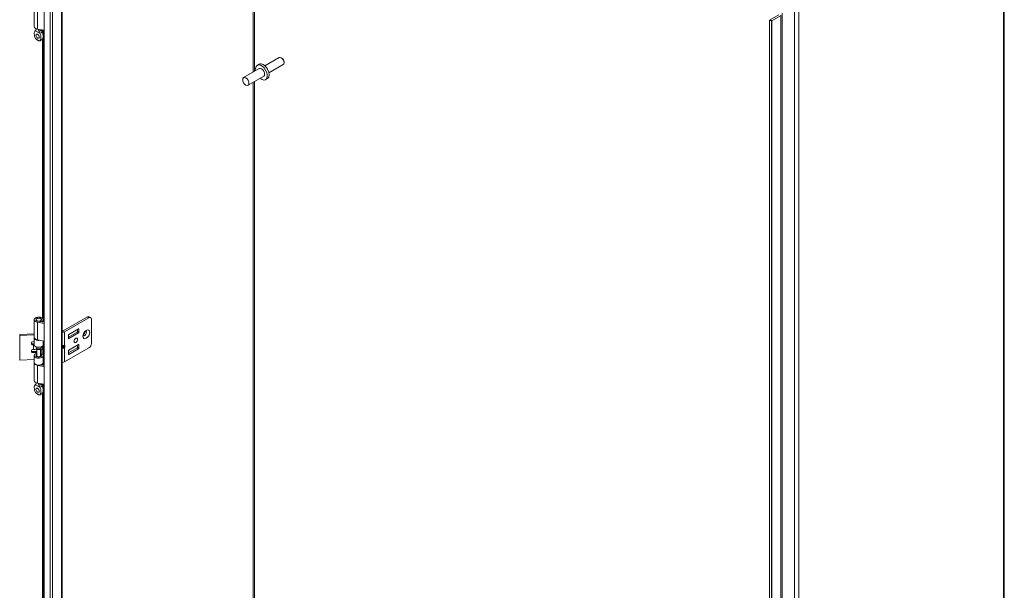
# Model space of a CAD drawing. Units: inches. Extents: x 10 to 290, y 10 to 182.
# Drawn here: x 268 to 288, y 157 to 168 of the extents above; entities that cross this region are included whole.
import ezdxf

# ---------------------------------------------------------------- set-up
doc = ezdxf.new("R2010")
doc.units = ezdxf.units.IN
doc.header["$LTSCALE"] = 18
doc.header["$MEASUREMENT"] = 0
doc.layers.add('Visible (ANSI)', color=7, linetype='Continuous', lineweight=5)
doc.layers.add('Visible Narrow (ANSI)', color=7, linetype='Continuous', lineweight=5)

msp = doc.modelspace()

# ---------------------------------------------------------------- linework, layer by layer
at = {"layer": 'Visible (ANSI)'}
for p, q in [((268.3871, 153.6067), (268.3871, 176.5355)), ((268.754, 176.3179), (268.754, 153.8132)), ((287.8941, 172.7801), (287.8941, 147.2843)), ((268.1842, 168.1491), (268.1842, 168.5077)), ((283.1514, 168.2738), (283.1212, 168.2738)), ((283.1212, 168.2737), (283.1212, 168.2738)), ((283.1656, 168.2737), (283.1212, 168.2737)), ((283.1212, 168.2737), (283.1212, 145.1)), ((283.1584, 168.2738), (283.1397, 168.2846)), ((283.1397, 168.2846), (283.1399, 168.2846)), ((283.1399, 168.2846), (283.3122, 168.3841)), ((283.1399, 168.2846), (283.1585, 168.2738)), ((283.1656, 168.2738), (283.1514, 168.2738)), ((283.1656, 168.2738), (283.1656, 168.2737)), ((283.1656, 168.2737), (283.1656, 145.1)), ((283.1708, 168.2667), (283.1712, 168.2664)), ((283.1712, 168.2664), (283.1711, 168.2665)), ((283.3436, 168.3659), (283.1712, 168.2664)), ((268.2217, 168.0984), (268.2217, 168.1064)), ((268.3871, 168.0748), (268.2496, 168.0985)), ((273.1617, 167.5207), (272.8705, 167.3525)), ((273.2178, 167.508), (273.2029, 167.5166)), ((272.757, 167.2957), (272.4388, 167.112)), ((272.7536, 167.3848), (272.7176, 167.364)), ((273.2442, 167.3778), (272.953, 167.2096)), ((273.2613, 167.4327), (273.2613, 167.4155)), ((272.847, 167.1398), (272.5288, 166.9561)), ((272.9225, 167.0923), (272.8865, 167.0715)), ((268.25, 162.2416), (268.2264, 162.2112)), ((268.3015, 162.2416), (268.325, 162.2112)), ((269.2644, 162.2559), (268.7708, 161.9709)), ((269.3019, 162.2596), (269.332, 162.2423)), ((268.1842, 161.8399), (268.1842, 162.1985)), ((268.2217, 162.1897), (268.2217, 162.1985)), ((268.3871, 162.1241), (268.2496, 162.1478)), ((268.2597, 162.1674), (268.3871, 162.1455)), ((268.3154, 162.1578), (268.3154, 162.1756)), ((268.3405, 162.1611), (268.3154, 162.1756)), ((268.3297, 162.1897), (268.3297, 162.1985)), ((268.3405, 162.1535), (268.3405, 162.1611)), ((268.3673, 162.1489), (268.3673, 162.1985)), ((268.8009, 161.9536), (269.2945, 162.2386)), ((269.3475, 162.208), (269.3475, 161.7181)), ((267.8891, 161.8987), (268.1842, 161.9136)), ((267.8922, 161.8783), (267.8891, 161.8987)), ((267.8891, 161.3985), (267.8891, 161.8987)), ((268.1842, 161.8931), (267.8922, 161.8783)), ((267.8922, 161.3781), (267.8922, 161.8783)), ((268.7575, 161.9709), (268.754, 161.973)), ((268.8808, 161.8454), (269.0563, 161.9467)), ((268.8808, 161.8183), (268.8808, 161.888)), ((268.8875, 161.8995), (269.0863, 162.0143)), ((269.0863, 161.9293), (268.8875, 161.8145)), ((269.0629, 161.9581), (269.0629, 162.0008)), ((269.093, 162.0105), (269.093, 161.9408)), ((268.1313, 161.705), (268.1313, 161.7348)), ((268.1648, 161.7115), (268.1473, 161.7106)), ((268.1504, 161.7515), (268.1842, 161.7532)), ((268.1504, 161.6903), (268.1679, 161.6911)), ((268.1842, 161.6914), (268.1842, 161.8313)), ((268.2217, 161.6373), (268.2217, 161.6488)), ((268.3871, 161.7655), (268.2496, 161.7892)), ((268.3297, 161.6373), (268.3297, 161.6488)), ((268.3669, 161.6868), (268.377, 161.753)), ((268.3771, 161.7552), (268.3771, 161.7672)), ((268.754, 161.6627), (268.7876, 161.6627)), ((268.754, 161.6474), (268.7876, 161.6474)), ((269.0863, 161.6951), (268.8875, 161.5803)), ((269.0629, 161.6816), (269.0629, 161.639)), ((269.093, 161.6216), (269.093, 161.6913)), ((268.1313, 161.5457), (268.1313, 161.5756)), ((268.2382, 161.556), (268.1473, 161.5514)), ((268.1504, 161.5923), (268.1679, 161.5932)), ((268.2382, 161.5355), (268.1504, 161.531)), ((268.1842, 161.3311), (268.1842, 161.471)), ((268.2415, 161.6051), (268.2264, 161.6246)), ((268.2382, 161.4716), (268.2264, 161.4564)), ((268.2382, 161.467), (268.2382, 161.6093)), ((268.31, 161.6051), (268.325, 161.6246)), ((268.3132, 161.467), (268.3132, 161.6093)), ((268.3136, 161.5393), (268.3132, 161.5393)), ((268.3239, 161.5096), (268.3132, 161.5011)), ((268.3132, 161.4716), (268.325, 161.4564)), ((268.3206, 161.523), (268.3265, 161.4988)), ((268.321, 161.6193), (268.3265, 161.5967)), ((268.3265, 161.5967), (268.3616, 161.5996)), ((268.3265, 161.4988), (268.3265, 161.5967)), ((268.3265, 161.4988), (268.3616, 161.5016)), ((268.3291, 161.4611), (268.3291, 161.499)), ((268.3316, 161.4681), (268.3364, 161.4996)), ((268.3616, 161.5996), (268.3557, 161.6239)), ((268.3616, 161.5016), (268.3616, 161.5996)), ((268.377, 161.5325), (268.3669, 161.4664)), ((268.3771, 161.3949), (268.3771, 161.5348)), ((268.8009, 161.3412), (269.2945, 161.6262)), ((269.0563, 161.6275), (268.8808, 161.5262)), ((268.8808, 161.5688), (268.8808, 161.4991)), ((268.8875, 161.4953), (269.0863, 161.6101)), ((267.8922, 161.3781), (267.8891, 161.3985)), ((268.1842, 161.3929), (267.8922, 161.3781)), ((268.1842, 160.9639), (268.1842, 161.3225)), ((268.3871, 161.2482), (268.2496, 161.2719)), ((268.3118, 161.2825), (268.3871, 161.2695)), ((268.3154, 161.2819), (268.3154, 161.2835)), ((268.3405, 161.2852), (268.3326, 161.2897)), ((268.3405, 161.2776), (268.3405, 161.2852)), ((268.377, 161.3927), (268.3669, 161.3265)), ((268.3673, 161.273), (268.3673, 161.3225)), ((268.2217, 160.9132), (268.2217, 160.9213)), ((268.3871, 160.8896), (268.2496, 160.9133))]:
    msp.add_line(p, q, dxfattribs=at)
for centre, major_axis, ratio, start_param, end_param in [((268.2757, 168.1491), (-0.0915, 0), 0.5773503, 0, 1.2808602), ((268.2991, 167.9805), (0.0234, -0.0405), 0.5773503, 4.6375634, 4.7872146), ((273.2029, 167.4492), (-0.0413, 0.0714), 0.5773503, 3.1415927, 6.2831853), ((273.2178, 167.4578), (-0.0308, 0.0533), 0.5773503, 3.9269908, 5.4977871), ((272.802, 167.2177), (-0.0844, 0.1463), 0.5773503, 2.1327727, 7.2920052), ((272.8381, 167.2386), (-0.0845, 0.1463), 0.5773503, 3.1415927, 6.2831853), ((272.802, 167.2177), (-0.045, 0.0779), 0.5773503, 3.1415927, 6.2831853), ((268.2757, 162.1985), (-0.0915, 0), 0.5773503, 2.3561945, 7.5640455), ((269.2644, 162.1947), (0.0375, 0.065), 0.5773503, 0, 0.7853982), ((269.2945, 162.1773), (0.0375, 0.065), 0.5773503, 5.4977871, 7.0685835), ((268.2757, 162.1985), (-0.054, 0), 0.5773503, 5.862651, 9.8453123), ((268.2757, 162.1985), (-0.0561, 0), 0.5773503, 5.5880236, 7.5640455), ((268.2757, 162.1985), (0.0561, 0), 0.5773503, 5.4977871, 6.978347), ((268.7642, 161.9748), (0.0519, 0), 0.5773503, 4.5156962, 5.4977871), ((268.7642, 161.9748), (-0.00937, 0), 0.5773503, 0.7853982, 2.3561945), ((268.8875, 161.8918), (0.00469, 0.00812), 0.5773503, 0.7853982, 2.3561945), ((269.0563, 161.9543), (0.00469, 0.00812), 0.5773503, 3.9269908, 5.4977871), ((269.0863, 162.0066), (0.00469, 0.00812), 0.5773503, 5.4977871, 7.0685835), ((269.0863, 161.937), (-0.00469, -0.00812), 0.5773503, 0.7853982, 2.3561945), ((269.1783, 161.9383), (-0.0258, -0.0447), 0.5773503, 1.1233347, 2.018258), ((268.1504, 161.7358), (-0.019, -0.0029), 0.8133896, 4.5897507, 6.160547), ((268.1473, 161.7263), (0.019, 0.0029), 0.8133896, 3.5951489, 4.5897507), ((268.1504, 161.7059), (-0.019, -0.0029), 0.8133896, 6.160547, 7.7313434), ((268.1802, 161.6096), (-0.1772, 0), 0.5773503, 4.6900288, 4.7996554), ((268.1802, 161.6096), (0.1417, 0), 0.5773503, 1.5428448, 1.6580628), ((268.2757, 161.8313), (-0.0915, 0), 0.5773503, 6.2019841, 8.1291234), ((268.2757, 161.8399), (-0.0915, 0), 0.5773503, 0, 1.2808602), ((268.2757, 161.6914), (-0.0915, 0), 0.5773503, 0, 3.0543262), ((268.1802, 161.6096), (0.1772, 0), 0.5773503, 0.1396263, 0.4466714), ((268.3323, 161.7552), (0.0448, 0), 0.5773503, 6.1959188, 6.2831853), ((268.7744, 161.6844), (-0.0248, 0.0167), 0.5549017, 2.4512573, 2.7130567), ((268.7744, 161.6258), (0.0248, 0.0167), 0.5549017, 0.428536, 0.6903354), ((268.7931, 161.6799), (0.0164, 0.0129), 0.709013, 4.2023211, 4.9877192), ((268.7931, 161.6519), (-0.0187, 0.006), 0.2540711, 1.6523282, 2.4377264), ((268.8875, 161.8221), (-0.00469, -0.00812), 0.5773503, 5.4977871, 7.0685835), ((269.0863, 161.6875), (0.00469, 0.00812), 0.5773503, 5.4977871, 7.0685835), ((269.2945, 161.6874), (0.0375, 0.065), 0.5773503, 3.9269908, 5.4977871), ((268.1504, 161.5766), (-0.019, -0.0029), 0.8133896, 4.5897507, 6.160547), ((268.1473, 161.5671), (-0.019, -0.0029), 0.8133896, 0.4535562, 1.448158), ((268.1504, 161.5467), (-0.019, -0.0029), 0.8133896, 6.160547, 7.7313434), ((268.1802, 161.5116), (0.1417, 0), 0.5773503, 1.1492215, 1.6580628), ((268.2757, 161.471), (0.0915, 0), 0.5773503, 1.9928967, 6.1959188), ((268.2757, 161.471), (-0.0561, 0), 0.5773503, 5.4444729, 9.3375115), ((268.2757, 161.6373), (-0.054, 0), 0.5773503, 0, 3.1415927), ((268.2757, 161.4436), (-0.054, 0), 0.5773503, 5.862651, 5.879287), ((268.2757, 161.467), (-0.0375, 0), 0.5773503, 0, 3.1415927), ((268.2757, 161.6139), (0.0375, 0), 0.5773503, 3.562127, 5.862651), ((268.1802, 161.5116), (0.1417, 0), 0.5773503, 0.1396263, 0.3529283), ((268.2757, 161.471), (0.0915, 0), 0.5773503, 1.0386582, 1.1486959), ((268.2757, 161.4436), (-0.054, 0), 0.5773503, 3.545491, 3.562127), ((268.3323, 161.5348), (0.0448, 0), 0.5773503, 6.1959188, 7.1420355), ((268.8875, 161.5727), (0.00469, 0.00812), 0.5773503, 0.7853982, 2.3561945), ((268.8875, 161.503), (-0.00469, -0.00812), 0.5773503, 5.4977871, 7.0685835), ((269.0563, 161.6351), (0.00469, 0.00812), 0.5773503, 3.9269908, 5.4977871), ((269.0863, 161.6178), (-0.00469, -0.00812), 0.5773503, 0.7853982, 2.3561945), ((268.2757, 161.3225), (-0.0915, 0), 0.5773503, 6.2019841, 7.5640455), ((268.2757, 161.3311), (0.0915, 0), 0.5773503, 3.1415927, 6.1959188), ((268.2757, 161.3225), (0.0915, 0), 0.5773503, 5.4977871, 6.3642768), ((268.3323, 161.3949), (0.0448, 0), 0.5773503, 6.1959188, 6.2831853), ((268.7642, 161.3624), (0.0519, 0), 0.5773503, 4.5156962, 5.4977871), ((268.2757, 160.9639), (-0.0915, 0), 0.5773503, 0, 1.2808602), ((268.2991, 160.7953), (0.0234, -0.0405), 0.5773503, 4.6375634, 4.7872146)]:
    msp.add_ellipse(centre, major_axis=major_axis, ratio=ratio, start_param=start_param, end_param=end_param, dxfattribs=at)
for centre, major_axis in [((268.2524, 167.9536), (0.0234, -0.0405)), ((272.4838, 167.034), (0.045, -0.0779)), ((268.2757, 162.235), (0.0282, 0)), ((269.0293, 161.7793), (0.0258, 0.0447)), ((268.2524, 160.7684), (0.0234, -0.0405))]:
    msp.add_ellipse(centre, major_axis=major_axis, ratio=0.5773503, dxfattribs=at)
for points in [[(283.1212, 168.2738), (283.1212, 168.2783), (283.128, 168.2828), (283.1397, 168.2846)], [(283.1711, 168.2665), (283.1676, 168.2694), (283.1656, 168.2716), (283.1656, 168.2738)], [(268.2074, 168.0655), (268.2071, 168.0654), (268.2068, 168.0652), (268.2065, 168.065)], [(268.2983, 168.012), (268.298, 168.0125), (268.2977, 168.0131), (268.2974, 168.0136)], [(268.344, 168.0405), (268.3444, 168.04), (268.3447, 168.0395), (268.345, 168.0389)], [(268.2074, 160.8803), (268.2071, 160.8802), (268.2068, 160.88), (268.2065, 160.8799)], [(268.344, 160.8554), (268.3444, 160.8548), (268.3447, 160.8543), (268.345, 160.8538)], [(268.2983, 160.8268), (268.298, 160.8274), (268.2977, 160.8279), (268.2974, 160.8284)]]:
    msp.add_open_spline(points, degree=3, dxfattribs=at)
for points, knots in [([(268.2065, 168.065), (268.2009, 168.0622), (268.1968, 168.0567), (268.1902, 168.0431), (268.1878, 168.0343), (268.184, 168.0097), (268.1839, 167.9914), (268.1886, 167.9595), (268.192, 167.9462), (268.2003, 167.9254), (268.2047, 167.9169), (268.215, 167.9021), (268.2196, 167.8971), (268.2269, 167.8903), (268.2307, 167.8872), (268.2392, 167.8809), (268.2443, 167.8775), (268.2502, 167.874), (268.2513, 167.8733), (268.2524, 167.8727)], [0.000001, 0.000001, 0.000001, 0.000001, 0.1367723, 0.1367723, 0.294217, 0.294217, 0.5576572, 0.5576572, 0.7549381, 0.7549381, 0.8962129, 0.8962129, 1.0224019, 1.0224019, 1.1433676, 1.1433676, 1.3013566, 1.3013566, 1.3374969, 1.3374969, 1.3374969, 1.3374969]), ([(268.1973, 168.0566), (268.2021, 168.0633), (268.2077, 168.0695), (268.2159, 168.0762), (268.2178, 168.0776), (268.2198, 168.0789)], [0, 0, 0, 0, 0.10411042, 0.10411042, 0.13534618, 0.13534618, 0.13534618, 0.13534618]), ([(268.2074, 168.0655), (268.2118, 168.0674), (268.2154, 168.0706), (268.2204, 168.0786), (268.2219, 168.0836), (268.2218, 168.0894), (268.2218, 168.0894), (268.2218, 168.0894)], [0.61746531, 0.61746531, 0.61746531, 0.61746531, 0.72242676, 0.72242676, 0.82703513, 0.82703513, 0.82736394, 0.82736394, 0.82736394, 0.82736394]), ([(268.2191, 168.0778), (268.2191, 168.0778), (268.2192, 168.0779), (268.2195, 168.0785), (268.22, 168.0792), (268.2208, 168.0814), (268.2213, 168.0829), (268.2215, 168.0846)], [5.06227646, 5.06227646, 5.06227646, 5.06227646, 5.13290538, 5.13290538, 5.27398017, 5.27398017, 5.41505496, 5.41505496, 5.41505496, 5.41505496]), ([(268.2219, 168.1064), (268.2218, 168.1037), (268.2217, 168.1007), (268.2217, 168.095), (268.2218, 168.0923), (268.2218, 168.0894)], [-0.28651116, -0.28651116, -0.28651116, -0.28651116, -0.22869488, -0.22869488, -0.17931408, -0.17931408, -0.17931408, -0.17931408]), ([(268.2787, 168.0566), (268.2779, 168.0598), (268.277, 168.0631), (268.2737, 168.0737), (268.2708, 168.0809), (268.2656, 168.0907), (268.264, 168.0935), (268.2623, 168.0963)], [-0.91422186, -0.91422186, -0.91422186, -0.91422186, -0.86484107, -0.86484107, -0.75049363, -0.75049363, -0.70443385, -0.70443385, -0.70443385, -0.70443385]), ([(268.2787, 168.0566), (268.2794, 168.0535), (268.2803, 168.0502), (268.2839, 168.0397), (268.2871, 168.0322), (268.2929, 168.021), (268.2951, 168.0173), (268.2974, 168.0136)], [0.85111276, 0.85111276, 0.85111276, 0.85111276, 0.90093431, 0.90093431, 1.00620864, 1.00620864, 1.06107454, 1.06107454, 1.06107454, 1.06107454]), ([(268.344, 168.0405), (268.3397, 168.0476), (268.3361, 168.0551), (268.3312, 168.0701), (268.3298, 168.0776), (268.3297, 168.0847)], [0.61746531, 0.61746531, 0.61746531, 0.61746531, 0.72242676, 0.72242676, 0.82100036, 0.82100036, 0.82100036, 0.82100036]), ([(268.2524, 167.8727), (268.2535, 167.8721), (268.2546, 167.8714), (268.2605, 167.8682), (268.2657, 167.8656), (268.2742, 167.8621), (268.2779, 167.8608), (268.2852, 167.8593), (268.2899, 167.8589), (268.3001, 167.8618), (268.3045, 167.8652), (268.3129, 167.8765), (268.3163, 167.8858), (268.3209, 167.9125), (268.3208, 167.9308), (268.317, 167.9598), (268.3146, 167.9714), (268.308, 167.9925), (268.3039, 168.0028), (268.2983, 168.012)], [0, 0, 0, 0, 0.01987028, 0.01987028, 0.10623361, 0.10623361, 0.17236912, 0.17236912, 0.24137513, 0.24137513, 0.31856523, 0.31856523, 0.42642835, 0.42642835, 0.57049836, 0.57049836, 0.65636418, 0.65636418, 0.73096462, 0.73096462, 0.73096462, 0.73096462]), ([(268.3551, 167.8974), (268.3498, 167.8901), (268.3434, 167.8834), (268.3296, 167.8728), (268.322, 167.8686), (268.307, 167.8627), (268.2994, 167.8608), (268.2918, 167.8596)], [0, 0, 0, 0, 0.11468153, 0.11468153, 0.22460376, 0.22460376, 0.32290324, 0.32290324, 0.32290324, 0.32290324]), ([(268.345, 168.0389), (268.3505, 168.0297), (268.3547, 168.0194), (268.3613, 167.9982), (268.3637, 167.9867), (268.3675, 167.9576), (268.3675, 167.9393), (268.363, 167.913), (268.3597, 167.9039), (268.3551, 167.8974)], [0.000001, 0.000001, 0.000001, 0.000001, 0.13677231, 0.13677231, 0.29421701, 0.29421701, 0.55765721, 0.55765721, 0.74913755, 0.74913755, 0.74913755, 0.74913755]), ([(269.1867, 161.8723), (269.1867, 161.8723), (269.1865, 161.8729), (269.1859, 161.8756), (269.1856, 161.8776), (269.1856, 161.883), (269.1858, 161.8864), (269.187, 161.8942), (269.1881, 161.8987), (269.1912, 161.9084), (269.1934, 161.9136), (269.1985, 161.9241), (269.2016, 161.9293), (269.2083, 161.939), (269.2119, 161.9435), (269.2191, 161.9511), (269.2226, 161.9543), (269.229, 161.9591), (269.2318, 161.9608), (269.2361, 161.963), (269.2378, 161.9635), (269.2393, 161.9639), (269.2396, 161.9639), (269.2396, 161.9639)], [4.3020811, 4.3020811, 4.3020811, 4.3020811, 4.4967477, 4.4967477, 4.7013669, 4.7013669, 4.9128034, 4.9128034, 5.1407836, 5.1407836, 5.3840677, 5.3840677, 5.6359595, 5.6359595, 5.8873853, 5.8873853, 6.1288649, 6.1288649, 6.3531814, 6.3531814, 6.5609219, 6.5609219, 6.6934931, 6.6934931, 6.6934931, 6.6934931]), ([(268.2065, 160.8799), (268.2009, 160.877), (268.1968, 160.8715), (268.1902, 160.858), (268.1878, 160.8491), (268.184, 160.8245), (268.1839, 160.8062), (268.1886, 160.7743), (268.192, 160.761), (268.2003, 160.7402), (268.2047, 160.7317), (268.215, 160.7169), (268.2196, 160.712), (268.2269, 160.7051), (268.2307, 160.702), (268.2392, 160.6957), (268.2443, 160.6924), (268.2502, 160.6888), (268.2513, 160.6882), (268.2524, 160.6875)], [0.000001, 0.000001, 0.000001, 0.000001, 0.1367723, 0.1367723, 0.294217, 0.294217, 0.5576572, 0.5576572, 0.7549381, 0.7549381, 0.8962129, 0.8962129, 1.0224019, 1.0224019, 1.1433676, 1.1433676, 1.3013566, 1.3013566, 1.3374969, 1.3374969, 1.3374969, 1.3374969]), ([(268.1973, 160.8715), (268.2021, 160.8782), (268.2077, 160.8844), (268.2159, 160.891), (268.2178, 160.8924), (268.2198, 160.8938)], [0, 0, 0, 0, 0.10411042, 0.10411042, 0.13534618, 0.13534618, 0.13534618, 0.13534618]), ([(268.2074, 160.8803), (268.2118, 160.8823), (268.2154, 160.8854), (268.2204, 160.8935), (268.2219, 160.8985), (268.2218, 160.9042), (268.2218, 160.9042), (268.2218, 160.9042)], [0.61746531, 0.61746531, 0.61746531, 0.61746531, 0.72242676, 0.72242676, 0.82703513, 0.82703513, 0.82736394, 0.82736394, 0.82736394, 0.82736394]), ([(268.2191, 160.8927), (268.2191, 160.8927), (268.2192, 160.8927), (268.2195, 160.8933), (268.22, 160.894), (268.2208, 160.8963), (268.2213, 160.8978), (268.2215, 160.8995)], [5.06227646, 5.06227646, 5.06227646, 5.06227646, 5.13290538, 5.13290538, 5.27398017, 5.27398017, 5.41505496, 5.41505496, 5.41505496, 5.41505496]), ([(268.2219, 160.9212), (268.2218, 160.9185), (268.2217, 160.9156), (268.2217, 160.9098), (268.2218, 160.9071), (268.2218, 160.9042)], [-0.28651116, -0.28651116, -0.28651116, -0.28651116, -0.22869488, -0.22869488, -0.17931408, -0.17931408, -0.17931408, -0.17931408]), ([(268.2787, 160.8714), (268.2779, 160.8747), (268.277, 160.8779), (268.2737, 160.8886), (268.2708, 160.8958), (268.2656, 160.9056), (268.264, 160.9083), (268.2623, 160.9111)], [-0.91422186, -0.91422186, -0.91422186, -0.91422186, -0.86484107, -0.86484107, -0.75049363, -0.75049363, -0.70443385, -0.70443385, -0.70443385, -0.70443385]), ([(268.2787, 160.8714), (268.2794, 160.8683), (268.2803, 160.865), (268.2839, 160.8545), (268.2871, 160.847), (268.2929, 160.8359), (268.2951, 160.8321), (268.2974, 160.8284)], [0.85111276, 0.85111276, 0.85111276, 0.85111276, 0.90093431, 0.90093431, 1.00620864, 1.00620864, 1.06107454, 1.06107454, 1.06107454, 1.06107454]), ([(268.344, 160.8554), (268.3397, 160.8624), (268.3361, 160.87), (268.3312, 160.8849), (268.3298, 160.8924), (268.3297, 160.8995)], [0.61746531, 0.61746531, 0.61746531, 0.61746531, 0.72242676, 0.72242676, 0.82100036, 0.82100036, 0.82100036, 0.82100036]), ([(268.345, 160.8538), (268.3505, 160.8445), (268.3547, 160.8342), (268.3613, 160.8131), (268.3637, 160.8015), (268.3675, 160.7724), (268.3675, 160.7541), (268.363, 160.7279), (268.3597, 160.7188), (268.3551, 160.7123)], [0.000001, 0.000001, 0.000001, 0.000001, 0.13677231, 0.13677231, 0.29421701, 0.29421701, 0.55765721, 0.55765721, 0.74913755, 0.74913755, 0.74913755, 0.74913755]), ([(268.2524, 160.6875), (268.2535, 160.6869), (268.2546, 160.6863), (268.2605, 160.683), (268.2657, 160.6804), (268.2742, 160.6769), (268.2779, 160.6757), (268.2852, 160.6742), (268.2899, 160.6737), (268.3001, 160.6766), (268.3045, 160.6801), (268.3129, 160.6913), (268.3163, 160.7006), (268.3209, 160.7273), (268.3208, 160.7456), (268.317, 160.7746), (268.3146, 160.7862), (268.308, 160.8073), (268.3039, 160.8176), (268.2983, 160.8268)], [0, 0, 0, 0, 0.01987028, 0.01987028, 0.10623361, 0.10623361, 0.17236912, 0.17236912, 0.24137513, 0.24137513, 0.31856523, 0.31856523, 0.42642835, 0.42642835, 0.57049836, 0.57049836, 0.65636418, 0.65636418, 0.73096462, 0.73096462, 0.73096462, 0.73096462]), ([(268.3551, 160.7123), (268.3498, 160.7049), (268.3434, 160.6982), (268.3296, 160.6876), (268.322, 160.6834), (268.307, 160.6775), (268.2994, 160.6756), (268.2918, 160.6745)], [0, 0, 0, 0, 0.11468153, 0.11468153, 0.22460376, 0.22460376, 0.32290324, 0.32290324, 0.32290324, 0.32290324])]:
    msp.add_open_spline(points, degree=3, knots=knots, dxfattribs=at)
at = {"layer": 'Visible Narrow (ANSI)'}
for p, q in [((268.5109, 153.6782), (268.5109, 176.454)), ((268.5556, 176.4289), (268.5556, 153.7039)), ((268.7355, 153.8036), (268.7355, 176.3283)), ((272.6335, 167.2243), (272.6335, 174.149)), ((272.66, 174.1342), (272.66, 167.2397)), ((287.8756, 147.2585), (287.8756, 172.7466)), ((268.2496, 168.0985), (268.2496, 168.4571)), ((283.6329, 144.8757), (283.6329, 168.5844)), ((283.7222, 168.6031), (283.7222, 144.8606)), ((283.1711, 168.2665), (283.1711, 145.2656)), ((283.351, 145.3604), (283.351, 168.3792)), ((283.3775, 168.4234), (283.3775, 145.3181)), ((268.2065, 168.065), (268.2983, 168.012)), ((268.3544, 168.0194), (268.3544, 168.0804)), ((268.3747, 168.0769), (268.3747, 162.1476)), ((268.3544, 162.2255), (268.3544, 167.8965)), ((272.6335, 156.1625), (272.6335, 167.0165)), ((272.66, 167.0318), (272.66, 156.1778)), ((269.2945, 162.2386), (269.2644, 162.2559)), ((268.2496, 161.7892), (268.2496, 162.1478)), ((268.8009, 161.9536), (268.8009, 161.6736)), ((269.0863, 161.9293), (269.0563, 161.9467)), ((269.0629, 161.9581), (269.093, 161.9408)), ((269.093, 162.0105), (269.0863, 162.0143)), ((268.1473, 161.7106), (268.1504, 161.6903)), ((268.1679, 161.5932), (268.1679, 161.6911)), ((268.3544, 161.6285), (268.3544, 161.6644)), ((268.3669, 161.6868), (268.3669, 161.769)), ((268.3747, 161.738), (268.3747, 161.5432)), ((268.377, 161.753), (268.377, 161.7673)), ((268.7931, 161.6467), (268.7931, 161.6635)), ((268.8009, 161.6736), (268.8064, 161.6723)), ((268.8064, 161.6443), (268.8009, 161.6366)), ((268.8064, 161.6723), (268.8064, 161.6443)), ((268.8808, 161.8183), (268.8875, 161.8145)), ((269.093, 161.6913), (269.0863, 161.6951)), ((268.1504, 161.531), (268.1473, 161.5514)), ((268.3206, 161.523), (268.3206, 161.6188)), ((268.3315, 161.4674), (268.3315, 161.4992)), ((268.3669, 161.3265), (268.3669, 161.4664)), ((268.377, 161.3927), (268.377, 161.5325)), ((268.7642, 161.6199), (268.7642, 161.6339)), ((268.8009, 161.6366), (268.8009, 161.3412)), ((268.8808, 161.4991), (268.8875, 161.4953)), ((269.0863, 161.6101), (269.0563, 161.6275)), ((269.0629, 161.639), (269.093, 161.6216)), ((268.2496, 160.9133), (268.2496, 161.2719)), ((268.3747, 161.3777), (268.3747, 161.2717)), ((268.2065, 160.8799), (268.2983, 160.8268)), ((268.3544, 160.8342), (268.3544, 160.8952)), ((268.3747, 160.8917), (268.3747, 154.9625)), ((268.3544, 155.2046), (268.3544, 160.7113))]:
    msp.add_line(p, q, dxfattribs=at)
for centre, major_axis, ratio, start_param, end_param in [((268.2757, 168.053), (-0.0716, 0), 0.5773503, 5.6109778, 5.9766057), ((268.2757, 168.0877), (0.054, 0), 0.5773503, 4.7665845, 6.1858845), ((268.2757, 168.053), (0.0716, 0), 0.5773503, 5.0189686, 5.9766057), ((269.2083, 161.9209), (-0.0258, -0.0447), 0.5773503, 0.1291975, 3.0123951), ((268.7876, 161.6812), (-0.0044, -0.0182), 0.8047379, 0.2888611, 1.3360587), ((268.7876, 161.6443), (-0.0152, 0.0109), 0.1380712, 3.763927, 4.8111245), ((268.2757, 160.8679), (-0.0716, 0), 0.5773503, 5.6109778, 5.9766057), ((268.2757, 160.9025), (0.054, 0), 0.5773503, 4.7665845, 6.1858845), ((268.2757, 160.8679), (0.0716, 0), 0.5773503, 5.0189686, 5.9766057)]:
    msp.add_ellipse(centre, major_axis=major_axis, ratio=ratio, start_param=start_param, end_param=end_param, dxfattribs=at)
msp.add_ellipse((269.2415, 161.9018), major_axis=(0.0492, 0.0852), ratio=0.5773503, dxfattribs=at)
for points, knots in [([(268.754, 161.6728), (268.7574, 161.6727), (268.7608, 161.6727), (268.7642, 161.6727), (268.771, 161.6727), (268.7778, 161.6728), (268.784, 161.6729), (268.7903, 161.6731), (268.7961, 161.6733), (268.8009, 161.6736)], [2.94488763, 2.94488763, 2.94488763, 2.94488763, 3.14159265, 3.14159265, 3.14159265, 3.53429174, 3.53429174, 3.53429174, 3.92699082, 3.92699082, 3.92699082, 3.92699082]), ([(268.7876, 161.6627), (268.7845, 161.6635), (268.7809, 161.6641), (268.7769, 161.6645), (268.7728, 161.6649), (268.7685, 161.6651), (268.7642, 161.6651), (268.7607, 161.6651), (268.7573, 161.6649), (268.754, 161.6647)], [2.3561945, 2.3561945, 2.3561945, 2.3561945, 2.7488936, 2.7488936, 2.7488936, 3.1415927, 3.1415927, 3.1415927, 3.4525666, 3.4525666, 3.4525666, 3.4525666]), ([(268.7642, 161.6339), (268.7685, 161.6339), (268.7728, 161.6351), (268.7769, 161.6374), (268.7809, 161.6397), (268.7845, 161.6432), (268.7876, 161.6474)], [0, 0, 0, 0, 0.39269908, 0.39269908, 0.39269908, 0.78539816, 0.78539816, 0.78539816, 0.78539816]), ([(268.8009, 161.6366), (268.7961, 161.6313), (268.7903, 161.6271), (268.784, 161.6242), (268.7778, 161.6214), (268.771, 161.6199), (268.7642, 161.6199)], [5.49778714, 5.49778714, 5.49778714, 5.49778714, 5.89048623, 5.89048623, 5.89048623, 6.28318531, 6.28318531, 6.28318531, 6.28318531])]:
    msp.add_open_spline(points, degree=3, knots=knots, dxfattribs=at)
for points in [[(268.754, 161.6361), (268.7573, 161.6347), (268.7607, 161.6339), (268.7642, 161.6339)], [(268.7642, 161.6199), (268.7608, 161.6199), (268.7574, 161.6203), (268.754, 161.621)]]:
    msp.add_open_spline(points, degree=3, dxfattribs=at)

doc.saveas('drawing.dxf')
